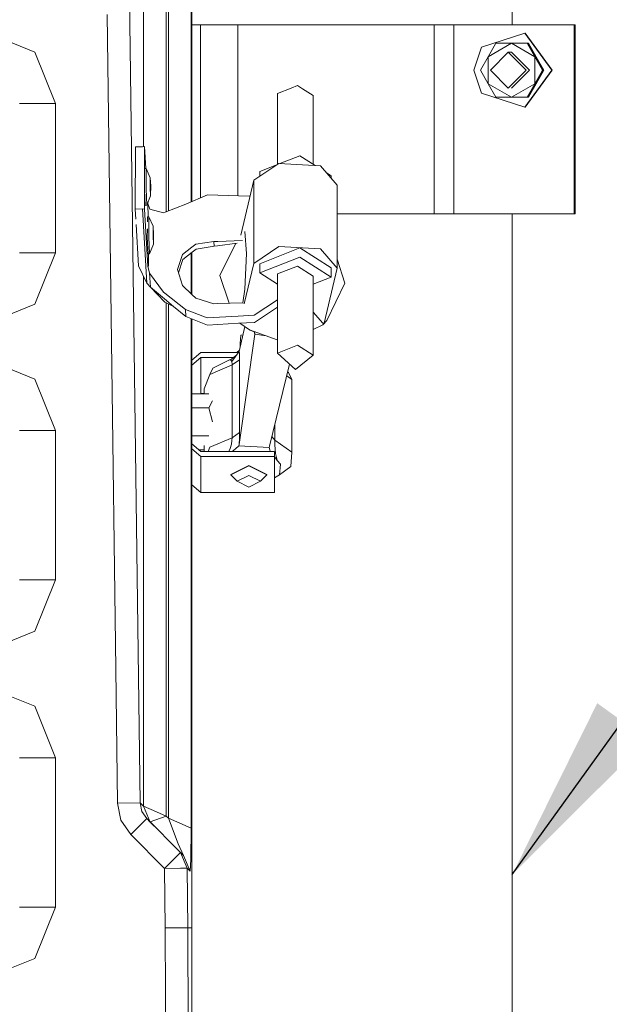
# Model space of a CAD drawing. Units: millimetres. Extents: x 663 to 9524, y -1525 to 1647.
# Drawn here: x 4443 to 4600, y 678 to 939 of the extents above; entities that cross this region are included whole.
import ezdxf

# ---------------------------------------------------------------- set-up
doc = ezdxf.new("R2010")
doc.units = ezdxf.units.MM
doc.layers.add('1', color=7, linetype='Continuous', true_color=0xffffff)
doc.dimstyles.get("Standard").update_dxf_attribs({"dimtxt": 0.18, "dimasz": 0.18, "dimexe": 0.18, "dimexo": 0.0625, "dimgap": 0.09, "dimtad": 0, "dimtih": 1, "dimtoh": 1, "dimdec": 4, "dimzin": 0, "dimdsep": 46, "dimtxsty": 'Standard', "dimcen": 0.09, "dimadec": 0, "dimazin": 0, "dimtfac": 1, "dimtdec": 4, "dimtofl": 0, "dimtmove": 0, "dimatfit": 3, "dimfxl": 1, "dimtolj": 1, "dimtzin": 0, "dimarcsym": 0})

msp = doc.modelspace()

# ---------------------------------------------------------------- linework, layer by layer
at = {"layer": '1', "color": 18, "linetype": 'Continuous', "lineweight": 13}
for p, q in [((4476.176764, 905.219826), (4476.176764, 1179.366589)), ((4488.758112, 890.634307), (4488.758112, 1179.366589)), ((4475.255038, 731.485724), (4470.097567, 1127.881289)), ((4488.997008, 890.733457), (4488.997008, 1121.150017)), ((4573.802496, 937.483311), (4573.802496, 1073.204756)), ((4482.173945, 954.135954), (4482.173945, 888.004228)), ((4482.760455, 888.236036), (4482.760455, 954.135954)), ((4466.540362, 940.226078), (4467.667605, 853.601038)), ((4488.997008, 937.483311), (4491.220976, 937.483311)), ((4491.220976, 937.483311), (4501.169707, 937.483311)), ((4491.220976, 891.656474), (4491.220976, 937.483311)), ((4501.169707, 937.483311), (4553.171183, 937.483311)), ((4501.169707, 892.187731), (4501.169707, 937.483311)), ((4553.171183, 937.483311), (4558.35488, 937.483311)), ((4553.171183, 887.483299), (4553.171183, 937.483311)), ((4558.35488, 937.483311), (4590.247179, 937.483311)), ((4558.35488, 887.483299), (4558.35488, 937.483311)), ((4590.247179, 937.483311), (4590.247179, 887.483299)), ((4590.247179, 937.483311), (4590.456988, 937.483311)), ((4590.456988, 937.483311), (4590.456988, 887.483299)), ((4447.380568, 930.297017), (4433.767344, 935.799301)), ((4565.633799, 931.544781), (4577.156569, 935.290992)), ((4577.156569, 935.290992), (4584.278132, 925.483286)), ((4577.235247, 935.290992), (4577.156569, 935.290992)), ((4577.235247, 935.290992), (4584.35681, 925.483286)), ((4563.665892, 925.483286), (4565.633799, 931.544781)), ((4567.400957, 929.055154), (4573.584105, 932.627082)), ((4567.400957, 929.055154), (4569.500472, 932.627082)), ((4573.584105, 932.627082), (4569.500472, 932.627082)), ((4577.744509, 932.627082), (4573.584105, 932.627082)), ((4579.766776, 929.055154), (4573.584105, 932.627082)), ((4579.766776, 929.055154), (4577.744509, 932.627082)), ((4577.884699, 932.627082), (4577.744509, 932.627082)), ((4577.938582, 932.627082), (4577.884699, 932.627082)), ((4579.945589, 929.055154), (4577.884699, 932.627082)), ((4579.960848, 929.055154), (4577.938582, 932.627082)), ((4578.078772, 932.627082), (4577.938582, 932.627082)), ((4580.139662, 929.055154), (4578.078772, 932.627082)), ((4452.882792, 916.683733), (4447.380568, 930.297017)), ((4565.378691, 925.483286), (4567.400957, 929.055154)), ((4567.400957, 921.911418), (4567.400957, 929.055154)), ((4572.771098, 930.245817), (4568.011786, 925.483286)), ((4572.771098, 930.245817), (4577.530886, 925.483286)), ((4573.584105, 930.245817), (4572.771098, 930.245817)), ((4578.343417, 925.483286), (4573.584105, 930.245817)), ((4581.86629, 925.483286), (4579.766776, 929.055154)), ((4579.766776, 921.911418), (4579.766776, 929.055154)), ((4579.960848, 929.055154), (4579.937961, 929.068376)), ((4579.945589, 929.055154), (4582.00648, 925.483286)), ((4582.060362, 925.483286), (4579.960848, 929.055154)), ((4579.960848, 929.028708), (4579.960848, 929.055154)), ((4580.139662, 929.055154), (4582.200552, 925.483286)), ((4563.665892, 925.483286), (4565.633799, 919.421852)), ((4567.400957, 921.911418), (4565.378691, 925.483286)), ((4568.011786, 925.483286), (4572.771098, 920.720816)), ((4577.530886, 925.483286), (4572.771098, 920.720816)), ((4578.343417, 925.483286), (4573.584105, 920.720816)), ((4584.278132, 925.483286), (4577.156569, 915.67564)), ((4584.35681, 925.483286), (4577.235247, 915.67564)), ((4579.766776, 921.911418), (4581.86629, 925.483286)), ((4579.945589, 921.911418), (4582.00648, 925.483286)), ((4579.960848, 921.911418), (4582.060362, 925.483286)), ((4580.139662, 921.911418), (4582.200552, 925.483286)), ((4582.00648, 925.483286), (4581.86629, 925.483286)), ((4582.200552, 925.483286), (4582.060362, 925.483286)), ((4515.288378, 920.761526), (4511.67729, 919.336677)), ((4515.288378, 920.761526), (4516.964461, 921.422839)), ((4518.287207, 920.584798), (4516.964461, 921.422839)), ((4518.287207, 920.584798), (4521.136786, 918.779194)), ((4567.400957, 921.911418), (4573.584105, 918.33955)), ((4567.400957, 921.911418), (4569.500472, 918.33955)), ((4573.584105, 918.33955), (4579.766776, 921.911418)), ((4577.744509, 918.33955), (4579.766776, 921.911418)), ((4579.945589, 921.911418), (4577.884699, 918.33955)), ((4577.938582, 918.33955), (4579.960848, 921.911418)), ((4580.139662, 921.911418), (4578.078772, 918.33955)), ((4579.937961, 921.898197), (4579.960848, 921.911418)), ((4579.960848, 921.911418), (4579.960848, 921.937864)), ((4511.67729, 919.336677), (4511.67729, 900.554084)), ((4521.136786, 918.779194), (4521.136786, 900.550246)), ((4565.633799, 919.421852), (4577.156569, 915.67564)), ((4569.500472, 918.33955), (4573.584105, 918.33955)), ((4573.584105, 918.33955), (4577.744509, 918.33955)), ((4577.884699, 918.33955), (4577.744509, 918.33955)), ((4577.884699, 918.33955), (4577.938582, 918.33955)), ((4578.078772, 918.33955), (4577.938582, 918.33955)), ((4452.882792, 916.683733), (4443.325068, 916.683733)), ((4452.882792, 916.683733), (4452.882792, 877.143383)), ((4577.235247, 915.67564), (4577.156569, 915.67564)), ((4474.000956, 888.714552), (4474.038149, 905.165911)), ((4474.038149, 905.165911), (4475.934054, 905.189216)), ((4475.934054, 905.189216), (4476.468588, 905.256629)), ((4476.424719, 905.195236), (4476.387526, 888.748407)), ((4476.424719, 905.195236), (4476.468588, 905.256629)), ((4476.424719, 905.195236), (4476.75668, 899.459499)), ((4476.468588, 905.256629), (4476.804121, 899.460112)), ((4512.272279, 900.769363), (4517.521883, 902.840674)), ((4521.664527, 900.215866), (4517.521883, 902.840674)), ((4505.383517, 896.335721), (4512.020613, 900.784194)), ((4506.947543, 898.668408), (4511.606618, 900.506717)), ((4512.020613, 900.784194), (4523.044135, 900.134563)), ((4527.43056, 895.036399), (4523.044135, 900.134563)), ((4476.423289, 894.10305), (4476.469065, 899.455786)), ((4476.87533, 899.461031), (4476.469065, 899.455786)), ((4476.829554, 894.108355), (4476.87533, 899.461031)), ((4477.967287, 896.980345), (4476.87533, 899.461031)), ((4477.967287, 896.980345), (4477.945353, 894.364357)), ((4478.064085, 894.827545), (4477.967287, 896.980345)), ((4506.947543, 898.668408), (4506.947543, 897.384)), ((4525.866534, 897.553444), (4524.543848, 898.391507)), ((4525.866534, 897.553444), (4525.866534, 896.854203)), ((4478.041674, 892.211556), (4477.945353, 894.364357)), ((4478.041674, 892.211556), (4478.064085, 894.827545)), ((4505.383517, 896.335721), (4501.960498, 881.81496)), ((4505.383517, 896.335721), (4505.383517, 874.338686)), ((4527.43056, 895.036399), (4527.43056, 873.039365)), ((4476.620699, 889.698148), (4476.442271, 893.679497)), ((4476.829554, 894.108355), (4477.026965, 889.703393)), ((4478.041674, 892.211556), (4477.026965, 889.703393)), ((4487.353827, 890.051484), (4493.114497, 892.442346)), ((4493.114497, 892.442346), (4501.298453, 892.183661)), ((4501.298453, 892.183661), (4504.381759, 892.086174)), ((4477.026965, 889.703393), (4476.620699, 889.698148)), ((4477.284483, 890.339928), (4477.296854, 890.126169)), ((4477.296854, 890.126169), (4477.33977, 890.206456)), ((4477.296854, 890.126169), (4477.394707, 886.627748)), ((4477.32609, 890.442774), (4477.33977, 890.206456)), ((4477.33977, 890.206456), (4477.800871, 888.676047)), ((4481.868292, 887.883425), (4487.353827, 890.051484)), ((4474.000956, 888.714552), (4475.896384, 888.741434)), ((4474.153829, 886.071803), (4474.000956, 888.714552)), ((4475.896384, 888.741434), (4477.036024, 869.049549)), ((4475.896384, 888.741434), (4476.430918, 888.650239)), ((4476.387526, 888.748407), (4476.430918, 888.650239)), ((4476.430918, 888.650239), (4477.301623, 873.600066)), ((4477.199967, 885.318905), (4477.211024, 886.62535)), ((4477.617289, 886.630654), (4477.211024, 886.62535)), ((4477.571513, 881.277919), (4477.617289, 886.630654)), ((4478.709723, 884.149969), (4477.617289, 886.630654)), ((4477.800871, 888.676047), (4481.482054, 887.730658)), ((4481.868292, 887.883425), (4481.482054, 887.730658)), ((4527.43056, 887.483299), (4553.171183, 887.483299)), ((4553.171183, 887.483299), (4558.35488, 887.483299)), ((4558.35488, 887.483299), (4590.247179, 887.483299)), ((4573.802471, 537.483275), (4573.802471, 887.483299)), ((4573.802496, 537.483275), (4573.802496, 887.483299)), ((4590.456988, 887.483299), (4590.247179, 887.483299)), ((4474.872614, 873.645961), (4474.239977, 884.582529)), ((4478.709723, 884.149969), (4478.687312, 881.533921)), ((4478.806521, 881.997168), (4478.709723, 884.149969)), ((4477.165724, 881.272614), (4477.184686, 883.513238)), ((4477.363135, 876.867712), (4477.165724, 881.272614)), ((4477.571513, 881.277919), (4477.768923, 876.873016)), ((4478.78411, 879.38112), (4478.687312, 881.533921)), ((4478.78411, 879.38112), (4478.806521, 881.997168)), ((4502.975012, 882.730305), (4503.400828, 876.927733)), ((4478.78411, 879.38112), (4477.768923, 876.873016)), ((4490.02936, 879.379869), (4488.999392, 878.587663)), ((4494.803931, 880.078554), (4490.02936, 879.379869)), ((4494.874503, 878.855884), (4490.09278, 878.102243)), ((4495.821024, 880.11682), (4494.803931, 880.078554)), ((4494.803931, 880.078554), (4494.874503, 878.855884)), ((4495.759035, 878.9801), (4494.874503, 878.855884)), ((4495.759035, 878.9801), (4500.961316, 879.71079)), ((4502.375105, 880.363304), (4495.821024, 880.11682)), ((4500.614826, 879.662123), (4496.421839, 871.082485)), ((4512.020613, 878.78716), (4505.383517, 874.338686)), ((4512.020613, 878.78716), (4523.044135, 878.137529)), ((4452.882792, 877.143383), (4443.325068, 877.143383)), ((4452.882792, 877.143383), (4447.380568, 863.530159)), ((4477.768923, 876.873016), (4477.363135, 876.867712)), ((4477.509047, 873.634517), (4477.516527, 876.869717)), ((4485.209967, 872.67369), (4486.502196, 876.667738)), ((4486.502196, 876.667738), (4488.999392, 878.587663)), ((4486.57849, 875.352859), (4489.063288, 877.296746)), ((4488.758112, 866.288079), (4488.758112, 877.058003)), ((4488.997008, 866.061837), (4488.997008, 877.244894)), ((4489.063288, 877.296746), (4490.09278, 878.102243)), ((4503.400828, 876.927733), (4502.975012, 867.510378)), ((4506.947543, 874.246538), (4517.521883, 878.418803)), ((4525.866534, 873.131514), (4517.521883, 878.418803)), ((4523.044135, 878.137529), (4527.43056, 873.039365)), ((4474.872614, 873.645961), (4477.036024, 869.049549)), ((4477.297433, 873.672478), (4477.509047, 873.634517)), ((4477.301623, 873.600066), (4477.762247, 871.750832)), ((4486.57849, 875.352859), (4485.455232, 871.858799)), ((4505.383517, 874.338686), (4502.850603, 863.593832)), ((4506.947543, 871.821642), (4517.521883, 875.993907)), ((4506.947543, 874.246538), (4506.947543, 871.821642)), ((4511.67729, 871.542871), (4516.964461, 873.629034)), ((4516.964461, 873.629034), (4521.136786, 870.985389)), ((4525.866534, 870.706677), (4517.521883, 875.993907)), ((4527.43056, 875.405955), (4529.517676, 869.132042)), ((4476.176764, 730.563939), (4476.176764, 870.875146)), ((4477.762247, 871.750832), (4481.433894, 866.676986)), ((4477.978255, 868.015826), (4477.762247, 871.750832)), ((4486.483599, 868.442059), (4485.209967, 872.67369)), ((4498.850872, 863.780764), (4496.421839, 871.082485)), ((4511.67729, 868.824669), (4506.947543, 871.821642)), ((4511.67729, 871.542871), (4511.67729, 850.595891)), ((4521.136786, 870.985389), (4521.136786, 850.038409)), ((4527.43056, 873.039365), (4523.993517, 858.459115)), ((4525.866534, 873.131514), (4525.866534, 870.706677)), ((4477.036024, 869.049549), (4477.978255, 868.015826)), ((4486.483599, 868.442059), (4488.956953, 866.099775)), ((4521.136786, 868.840568), (4525.866534, 870.706677)), ((4524.671103, 859.214067), (4529.517676, 869.132042)), ((4477.978255, 868.015826), (4481.691862, 864.947259)), ((4477.978255, 868.015826), (4481.83539, 864.101589)), ((4481.794859, 866.398692), (4481.433894, 866.676986)), ((4487.290408, 862.160325), (4481.794859, 866.398692)), ((4489.989306, 865.121961), (4488.956953, 866.099775)), ((4502.975012, 867.510378), (4502.483295, 863.91739)), ((4447.380568, 863.530159), (4433.767344, 858.027816)), ((4481.691862, 864.947259), (4484.112765, 862.946868)), ((4484.112765, 862.946868), (4481.83539, 864.101589)), ((4482.173945, 863.929928), (4482.173945, 801.144361)), ((4482.760455, 863.632544), (4482.760455, 801.144361)), ((4494.766261, 863.627136), (4489.989306, 865.121961)), ((4494.766261, 863.627136), (4495.769526, 863.664865)), ((4502.57733, 863.920927), (4495.769526, 863.664865)), ((4505.455996, 860.626936), (4511.67729, 864.697242)), ((4484.112765, 862.946868), (4487.401987, 860.228956)), ((4487.290408, 862.160325), (4487.401987, 860.228956)), ((4487.290408, 862.160325), (4493.013407, 859.925389)), ((4493.013407, 859.925389), (4501.227404, 860.388517)), ((4505.455996, 860.626936), (4501.227404, 860.388517)), ((4505.587603, 858.7026), (4511.67729, 862.691122)), ((4523.682143, 858.477473), (4521.136786, 861.435561)), ((4487.401987, 860.228956), (4493.145491, 857.98943)), ((4488.758112, 724.794447), (4488.758112, 859.700171)), ((4488.997008, 699.963033), (4488.997008, 859.60702)), ((4501.33803, 858.459055), (4493.145491, 857.98943)), ((4501.33803, 858.459055), (4505.587603, 858.7026)), ((4504.272486, 856.688619), (4501.68757, 858.479088)), ((4521.136786, 856.863688), (4523.695494, 858.065665)), ((4523.993517, 858.459115), (4523.682143, 858.477473)), ((4523.695494, 858.065665), (4524.671103, 859.214067)), ((4502.971196, 857.589971), (4501.519705, 850.994408)), ((4505.612875, 855.594277), (4501.519705, 826.363504)), ((4501.764323, 853.147447), (4501.899268, 855.295897)), ((4502.492794, 855.416114), (4501.899268, 855.295897)), ((4504.272486, 856.688619), (4511.590506, 854.05314)), ((4505.549456, 856.161058), (4504.308736, 856.675564)), ((4505.485884, 856.18742), (4505.613352, 855.59833)), ((4505.549456, 856.161058), (4505.613352, 855.59833)), ((4505.613352, 855.59833), (4505.612875, 855.594277)), ((4508.671632, 855.10433), (4505.612875, 855.594277)), ((4467.667605, 853.601038), (4468.794848, 766.976058)), ((4501.764323, 853.147447), (4501.764323, 852.105948)), ((4511.67729, 854.074103), (4511.590506, 854.05314)), ((4511.67729, 850.595891), (4516.964461, 852.682054)), ((4521.136786, 850.038409), (4516.964461, 852.682054)), ((4491.344954, 850.720465), (4488.997008, 848.687055)), ((4491.344954, 850.720465), (4501.312025, 850.720465)), ((4500.786265, 850.026954), (4499.237086, 848.772883)), ((4501.519705, 850.994408), (4499.517466, 848.353326)), ((4501.590175, 851.31462), (4500.904133, 850.720465)), ((4501.547362, 850.653827), (4501.519705, 850.994408)), ((4501.547362, 850.653827), (4501.595045, 849.257171)), ((4511.67729, 850.595891), (4516.407038, 846.192718)), ((4521.136786, 850.038409), (4516.407038, 846.192718)), ((4447.380568, 843.671978), (4433.767344, 849.174321)), ((4491.344954, 849.40505), (4488.997008, 847.371708)), ((4491.344954, 849.40505), (4491.344954, 839.880049)), ((4500.018015, 849.40505), (4491.344954, 849.40505)), ((4499.616171, 847.421288), (4493.763949, 844.89733)), ((4498.80078, 848.695993), (4494.566943, 846.607029)), ((4499.565003, 849.038334), (4498.80078, 848.695993)), ((4499.235178, 848.774195), (4498.80078, 848.695993)), ((4499.273671, 848.802499), (4499.235178, 848.774195)), ((4499.237086, 848.772883), (4499.235178, 848.774195)), ((4499.237086, 848.772883), (4499.306227, 848.731697)), ((4499.517466, 848.353326), (4499.306227, 848.731697)), ((4499.517466, 848.353326), (4499.610926, 847.669423)), ((4499.616171, 847.421288), (4499.610926, 847.669423)), ((4501.597906, 848.759353), (4499.616171, 847.421288)), ((4499.616171, 847.421288), (4499.616171, 828.173816)), ((4501.595045, 849.257171), (4501.597906, 848.759353)), ((4501.597906, 848.759353), (4501.597906, 829.51194)), ((4514.839343, 847.652168), (4509.491946, 825.8937)), ((4493.763949, 844.89733), (4492.240931, 841.108799)), ((4493.763949, 844.89733), (4494.566943, 846.607029)), ((4514.334657, 845.598606), (4514.561201, 845.428705)), ((4515.451456, 843.619168), (4514.561201, 845.428705)), ((4452.882792, 830.058753), (4447.380568, 843.671978)), ((4514.081771, 844.569618), (4515.451456, 843.619168)), ((4515.451456, 824.371755), (4515.451456, 843.619168)), ((4488.997008, 839.810908), (4493.423964, 839.810908)), ((4491.344954, 839.880049), (4491.265115, 839.810908)), ((4492.240931, 839.880049), (4491.344954, 839.880049)), ((4492.240931, 839.810908), (4492.240931, 841.108799)), ((4493.423964, 836.097121), (4494.419123, 837.953985)), ((4488.997008, 836.097121), (4493.423964, 836.097121)), ((4493.423964, 836.097121), (4494.419123, 832.383275)), ((4510.933424, 827.5069), (4510.933424, 831.759052)), ((4452.882792, 830.058753), (4443.325068, 830.058753)), ((4452.882792, 830.058753), (4452.882792, 790.518403)), ((4501.597906, 829.51194), (4499.616171, 828.173816)), ((4501.597906, 829.51194), (4501.580264, 828.096211)), ((4488.997008, 828.669488), (4493.423964, 828.669488)), ((4488.997008, 826.572944), (4491.344954, 824.539602)), ((4499.616171, 828.173816), (4493.763949, 825.649858)), ((4499.582316, 827.460885), (4499.438788, 826.461911)), ((4499.616171, 828.173816), (4499.582316, 827.460885)), ((4501.580264, 828.096211), (4501.519705, 826.363504)), ((4510.933424, 827.5069), (4510.122292, 828.458566)), ((4510.935332, 827.134967), (4510.933424, 827.5069)), ((4515.451456, 824.371755), (4510.933424, 827.5069)), ((4510.955836, 826.181054), (4510.935332, 827.134967)), ((4488.997008, 825.257597), (4491.344954, 823.224187)), ((4490.864474, 824.955702), (4492.240931, 824.955702)), ((4491.344954, 824.539602), (4510.832335, 824.539602)), ((4492.240931, 824.539602), (4492.240931, 826.114311)), ((4493.763949, 825.649858), (4493.317611, 824.539602)), ((4498.799274, 824.539602), (4499.140765, 825.334132)), ((4499.438788, 826.461911), (4499.140765, 825.334132)), ((4499.66617, 824.539602), (4500.508334, 825.250983)), ((4501.450564, 826.046586), (4500.508334, 825.250983)), ((4501.477744, 826.170683), (4501.450564, 826.046586)), ((4501.450564, 826.046586), (4509.43854, 825.575829)), ((4501.519705, 826.363504), (4501.477744, 826.170683)), ((4509.43854, 825.575829), (4509.491946, 825.8937)), ((4509.43854, 825.575829), (4509.594466, 824.958444)), ((4509.692694, 824.570894), (4509.594466, 824.958444)), ((4509.716729, 824.539602), (4509.692694, 824.570894)), ((4510.832335, 823.224187), (4510.832335, 824.539602)), ((4510.955836, 826.181054), (4511.006857, 825.193346)), ((4511.006857, 825.193346), (4511.135126, 823.993623)), ((4511.351611, 822.92366), (4511.135126, 823.993623)), ((4515.451456, 824.371755), (4515.170599, 820.51003)), ((4491.344954, 823.224187), (4510.832335, 823.224187)), ((4491.344954, 813.699186), (4491.344954, 823.224187)), ((4510.832335, 813.699186), (4510.832335, 823.224187)), ((4510.92055, 822.972715), (4510.832335, 823.087515)), ((4510.92055, 822.972715), (4511.57477, 822.121263)), ((4511.351611, 822.92366), (4511.581923, 822.110474)), ((4511.581923, 822.110474), (4511.57477, 822.121263)), ((4511.581923, 822.110474), (4512.412573, 821.162045)), ((4499.28763, 818.461657), (4504.05028, 820.842922)), ((4499.28763, 818.299234), (4504.05028, 820.680439)), ((4508.812453, 818.461657), (4504.05028, 820.842922)), ((4508.812453, 818.299234), (4504.05028, 820.680439)), ((4512.412573, 821.162045), (4512.20658, 818.329573)), ((4512.20658, 818.329573), (4515.170599, 820.51003)), ((4499.28763, 818.461657), (4499.28763, 818.299234)), ((4499.28763, 818.299234), (4500.940348, 816.625893)), ((4500.940348, 816.625893), (4504.05028, 818.180799)), ((4504.05028, 815.070987), (4500.940348, 816.625893)), ((4507.159735, 816.625893), (4504.05028, 818.180799)), ((4504.05028, 815.070987), (4507.159735, 816.625893)), ((4508.812453, 818.299234), (4507.159735, 816.625893)), ((4508.812453, 818.461657), (4508.812453, 818.299234)), ((4512.20658, 818.329573), (4510.832335, 817.508826)), ((4488.997008, 815.732596), (4491.344954, 813.699186)), ((4491.344954, 813.699186), (4510.832335, 813.699186)), ((4482.173945, 801.144361), (4482.173945, 727.972388)), ((4482.760455, 727.385998), (4482.760455, 801.144361)), ((4452.882792, 790.518403), (4443.325068, 790.518403)), ((4452.882792, 790.518403), (4447.380568, 776.905119)), ((4447.380568, 776.905119), (4433.767344, 771.402836)), ((4468.794848, 766.976058), (4469.25738, 731.407702)), ((4447.380568, 757.046998), (4433.767344, 762.549341)), ((4452.882792, 743.433714), (4447.380568, 757.046998)), ((4452.882792, 743.433714), (4443.325068, 743.433714)), ((4452.882792, 743.433714), (4452.882792, 703.893423)), ((4475.255038, 731.485724), (4469.25738, 731.407702)), ((4469.25738, 731.407702), (4470.201041, 726.895392)), ((4475.255038, 731.485724), (4476.176764, 730.563939)), ((4475.255038, 731.485724), (4475.728537, 729.227662)), ((4476.176764, 730.563939), (4477.931525, 726.399302)), ((4476.176764, 730.563939), (4479.591872, 729.088187)), ((4475.728537, 729.227662), (4477.017905, 727.312803)), ((4482.173945, 727.972388), (4477.963473, 726.411164)), ((4479.591872, 729.088187), (4482.173945, 727.972388)), ((4482.173945, 727.972388), (4482.760455, 727.385998)), ((4470.201041, 726.895392), (4472.775484, 723.070145)), ((4474.896456, 725.191474), (4472.775484, 723.070145)), ((4474.896456, 725.191474), (4477.017905, 727.312803)), ((4477.017905, 727.312803), (4477.931525, 726.399302)), ((4477.017905, 727.312803), (4485.965754, 718.365192)), ((4477.931525, 726.399302), (4477.963473, 726.411164)), ((4477.931525, 726.399302), (4480.294641, 724.036155)), ((4478.650118, 725.680699), (4478.650118, 725.680633)), ((4482.760455, 727.385998), (4488.758112, 724.794447)), ((4485.31058, 720.626056), (4482.760455, 727.385998)), ((4488.691355, 716.441214), (4488.758112, 724.794447)), ((4472.775484, 723.070145), (4481.722857, 714.122534)), ((4486.762549, 717.568159), (4485.31058, 720.626056)), ((4484.719778, 717.119634), (4481.722857, 714.122534)), ((4484.736945, 717.136681), (4484.719778, 717.119634)), ((4484.736945, 717.136681), (4485.965754, 718.365192)), ((4485.965754, 718.365192), (4486.762549, 717.568159)), ((4485.965754, 718.365192), (4487.720515, 714.200616)), ((4486.762549, 717.568159), (4488.51731, 713.403523)), ((4488.51731, 713.403523), (4488.691355, 716.441214)), ((4481.722857, 714.122534), (4485.985304, 714.178026)), ((4481.722857, 714.122534), (4481.927897, 698.357344)), ((4487.720515, 714.200616), (4485.985304, 714.178026)), ((4487.720515, 714.200616), (4488.51731, 713.403523)), ((4487.720515, 714.200616), (4487.926031, 698.405683)), ((4452.882792, 703.893423), (4443.325068, 703.893423)), ((4452.882792, 703.893423), (4447.380568, 690.280139)), ((4489.000822, 698.414385), (4488.997008, 699.963033)), ((4481.927897, 698.357344), (4487.926031, 698.405683)), ((4481.927897, 698.357344), (4481.984164, 680.351079)), ((4487.926031, 698.405683), (4489.000822, 698.414385)), ((4487.926031, 698.405683), (4488.522555, 507.206917)), ((4488.997008, 696.697235), (4489.000822, 698.414385)), ((4488.997008, 516.255379), (4488.997008, 696.697235)), ((4447.380568, 690.280139), (4433.767344, 684.777796)), ((4481.984164, 680.351079), (4482.25453, 593.726039))]:
    msp.add_line(p, q, dxfattribs=at)

# ---------------------------------------------------------------- leaders
msp.add_leader([(4573.802471, 712.483287), (4692.036474, 876.82136), (4792.036474, 876.82136)], dimstyle='Standard', override={"dimasz": 50}, dxfattribs=at)

doc.saveas('drawing.dxf')
